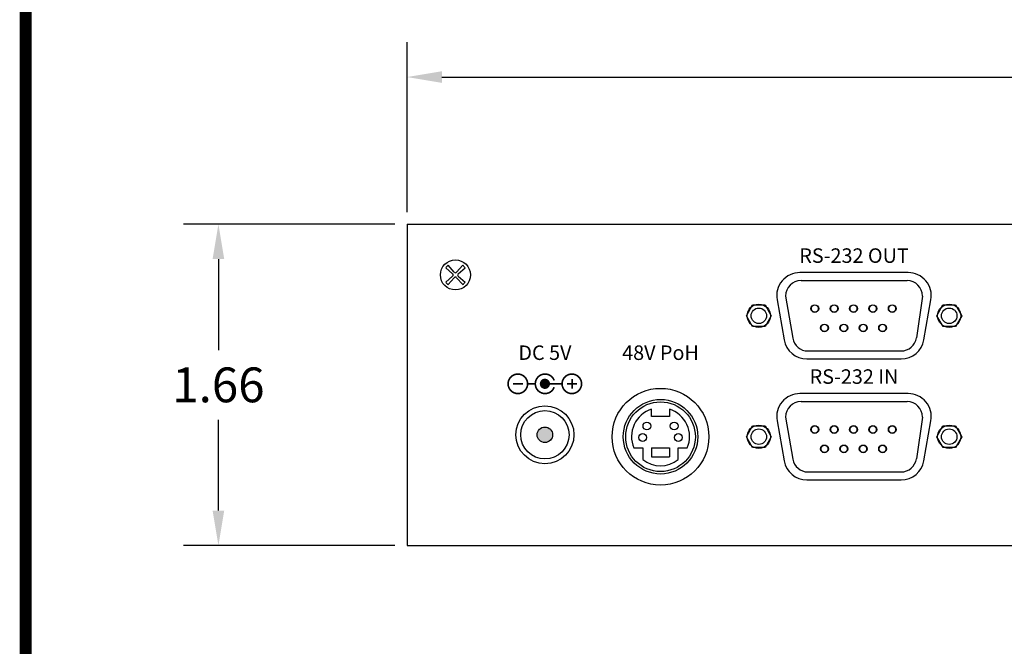
# Model space of a CAD drawing. Units: inches. Extents: x 0 to 25.4, y -0.1 to 17.9.
# Drawn here: x 0 to 5.1, y 9.5 to 12.7 of the extents above; entities that cross this region are included whole.
import ezdxf
from ezdxf.enums import TextEntityAlignment as Align

# ---------------------------------------------------------------- set-up
doc = ezdxf.new("R2010")
doc.units = ezdxf.units.IN
doc.header["$MEASUREMENT"] = 0
doc.layers.add('SCREEN', color=7, linetype='Continuous')
doc.styles.add('MICRO', font='MICRO.TTF', dxfattribs={"height": 0.1})
doc.dimstyles.get("Standard").update_dxf_attribs({"dimtxt": 0.18, "dimasz": 0.18, "dimexe": 0.18, "dimexo": 0.0625, "dimgap": 0.09, "dimtad": 0, "dimtih": 1, "dimtoh": 1, "dimdec": 4, "dimzin": 0, "dimdsep": 46, "dimtxsty": 'Standard', "dimcen": 0.09, "dimadec": 0, "dimazin": 0, "dimtfac": 1, "dimtdec": 4, "dimtofl": 0, "dimtmove": 0, "dimatfit": 3, "dimfxl": 1, "dimtolj": 1, "dimtzin": 0, "dimarcsym": 0})

# ---------------------------------------------------------------- blocks, each defined once
blk = doc.blocks.new('*D43')
at = {"color": 0, "lineweight": -2}
for p, q in [((1.9712, 11.7316), (1.9712, 12.6096)), ((10.3912, 11.7316), (10.3912, 12.6096)), ((2.1512, 12.4296), (5.8212, 12.4296)), ((10.2112, 12.4296), (6.5412, 12.4296))]:
    blk.add_line(p, q, dxfattribs=at)
at = {"color": 0}
for points in [[(2.1512, 12.4596), (2.1512, 12.3996), (1.9712, 12.4296)], [(10.2112, 12.4596), (10.2112, 12.3996), (10.3912, 12.4296)]]:
    blk.add_solid(points, dxfattribs=at)
at = {"layer": 'Defpoints', "color": 0}
for p in [(10.3912, 12.4296), (1.9712, 11.6691), (10.3912, 11.6691)]:
    blk.add_point(p, dxfattribs=at)
at = {"color": 0, "insert": (6.1812, 12.4296), "char_height": 0.18, "attachment_point": 5}
blk.add_mtext('\\A1;8.42', dxfattribs=at)
blk = doc.blocks.new('*D46')
at = {"color": 0, "lineweight": -2}
for p, q in [((1.9087, 11.6691), (0.8163, 11.6691)), ((0.9963, 11.4891), (0.9963, 11.0191)), ((0.9963, 10.1891), (0.9963, 10.6591)), ((1.9087, 10.0091), (0.8163, 10.0091))]:
    blk.add_line(p, q, dxfattribs=at)
at = {"color": 0}
for points in [[(0.9663, 11.4891), (1.0263, 11.4891), (0.9963, 11.6691)], [(0.9663, 10.1891), (1.0263, 10.1891), (0.9963, 10.0091)]]:
    blk.add_solid(points, dxfattribs=at)
at = {"layer": 'Defpoints', "color": 0}
for p in [(1.9712, 11.6691), (0.9963, 10.0091), (1.9712, 10.0091)]:
    blk.add_point(p, dxfattribs=at)
at = {"color": 0, "insert": (0.9963, 10.8391), "char_height": 0.18, "attachment_point": 5}
blk.add_mtext('\\A1;1.66', dxfattribs=at)
blk = doc.blocks.new('SCREW_PANEL')
for p, q in [((-0.0095, 0.0041), (-0.0332, 0.0249)), ((-0.0041, 0.0095), (-0.0249, 0.0332)), ((0.0041, 0.0095), (0.0249, 0.0332)), ((0.0095, 0.0041), (0.0332, 0.0249)), ((-0.0095, -0.0041), (-0.0332, -0.0249)), ((-0.0041, -0.0095), (-0.0249, -0.0332)), ((0.0041, -0.0095), (0.0249, -0.0332)), ((0.0095, -0.0041), (0.0332, -0.0249))]:
    blk.add_line(p, q)
blk.add_circle((0, 0), 0.0516)
for centre, radius, start, end in [((0, 0), 0.0415, 126.903, 143.097), ((-0.0131, 0), 0.0055, 311.2823, 48.7177), ((0, 0.0131), 0.0055, 221.2823, 318.7177), ((0.0131, 0), 0.0055, 131.2823, 228.7177), ((0, 0), 0.0415, 36.903, 53.097), ((0, 0), 0.0415, 216.903, 233.097), ((0, -0.0131), 0.0055, 41.2823, 138.7177), ((0, 0), 0.0415, 306.903, 323.097)]:
    blk.add_arc(centre, radius, start, end)
blk = doc.blocks.new('DCJACK-2.1_PANEL')
blk.add_hatch(color=256).paths.add_polyline_path([(-0.04, 0, 1), (0.04, 0, 1)])
for radius in [0.125, 0.04]:
    blk.add_circle((0, 0), radius)
blk = doc.blocks.new('SVIDEO_PANEL')
for p, q in [((-0.046, -0.058), (0.046, -0.058)), ((-0.046, -0.058), (-0.046, -0.104)), ((0.046, -0.058), (0.046, -0.104)), ((-0.046, -0.104), (0.046, -0.104))]:
    blk.add_line(p, q)
blk.add_lwpolyline([(0.1383, -0.058, 0.439431), (0.046, 0.1428), (0.046, 0.104), (-0.046, 0.104), (-0.046, 0.1428, 0.439431), (-0.1383, -0.058), (-0.092, -0.058), (-0.092, -0.1185, 0.342678), (0.092, -0.1185), (0.092, -0.058)], format="xyb", close=True)
for centre, radius in [((0, 0), 0.1926), ((0, 0), 0.18), ((-0.0705, 0.0551), 0.02), ((0.0705, 0.0551), 0.02), ((-0.092, -0.004), 0.02), ((0.092, -0.004), 0.02)]:
    blk.add_circle(centre, radius)
blk = doc.blocks.new('RS232_PANEL')
h = blk.add_hatch(color=256)
edge = h.paths.add_edge_path()
edge.add_arc((0.2894, 0.0372), 0.0199, 0, 360)
edge = h.paths.add_edge_path(flags=16)
edge.add_arc((0.2894, 0.0372), 0.015, 0, 360)
h = blk.add_hatch(color=256)
edge = h.paths.add_edge_path()
edge.add_arc((0.3894, 0.0372), 0.0199, 0, 360)
edge = h.paths.add_edge_path(flags=16)
edge.add_arc((0.3894, 0.0372), 0.015, 0, 360)
h = blk.add_hatch(color=256)
edge = h.paths.add_edge_path()
edge.add_arc((0.4894, 0.0372), 0.0199, 0, 360)
edge = h.paths.add_edge_path(flags=16)
edge.add_arc((0.4894, 0.0372), 0.015, 0, 360)
h = blk.add_hatch(color=256)
edge = h.paths.add_edge_path()
edge.add_arc((0.5894, 0.0372), 0.0199, 0, 360)
edge = h.paths.add_edge_path(flags=16)
edge.add_arc((0.5894, 0.0372), 0.015, 0, 360)
h = blk.add_hatch(color=256)
edge = h.paths.add_edge_path()
edge.add_arc((0.6894, 0.0372), 0.0199, 0, 360)
edge = h.paths.add_edge_path(flags=16)
edge.add_arc((0.6894, 0.0372), 0.015, 0, 360)
h = blk.add_hatch(color=256)
edge = h.paths.add_edge_path()
edge.add_arc((0.3394, -0.0628), 0.0199, 0, 360)
edge = h.paths.add_edge_path(flags=16)
edge.add_arc((0.3394, -0.0628), 0.015, 0, 360)
h = blk.add_hatch(color=256)
edge = h.paths.add_edge_path()
edge.add_arc((0.4394, -0.0628), 0.0199, 0, 360)
edge = h.paths.add_edge_path(flags=16)
edge.add_arc((0.4394, -0.0628), 0.015, 0, 360)
h = blk.add_hatch(color=256)
edge = h.paths.add_edge_path()
edge.add_arc((0.5394, -0.0628), 0.0199, 0, 360)
edge = h.paths.add_edge_path(flags=16)
edge.add_arc((0.5394, -0.0628), 0.015, 0, 360)
h = blk.add_hatch(color=256)
edge = h.paths.add_edge_path()
edge.add_arc((0.6394, -0.0628), 0.0199, 0, 360)
edge = h.paths.add_edge_path(flags=16)
edge.add_arc((0.6394, -0.0628), 0.015, 0, 360)
for p, q in [((0.218, 0.1816), (0.766, 0.1816)), ((0.138, 0.1016), (0.1756, -0.1156)), ((0.846, 0.1016), (0.8144, -0.1135)), ((0.2544, -0.1819), (0.7353, -0.1819))]:
    blk.add_line(p, q)
at = {"linetype": 'Continuous'}
for p, q in [((-0.0644, 0.0001), (-0.0322, 0.0558)), ((-0.0322, 0.0558), (0.0322, 0.0558)), ((0.0322, 0.0558), (0.0644, 0.0001)), ((0.9196, 0.0001), (0.9518, 0.0558)), ((0.9518, 0.0558), (1.0162, 0.0558)), ((1.0162, 0.0558), (1.0484, 0.0001)), ((-0.0321, -0.0557), (-0.0644, 0.0001)), ((0.0644, 0.0001), (0.0321, -0.0557)), ((0.9519, -0.0557), (0.9196, 0.0001)), ((1.0484, 0.0001), (1.0161, -0.0557)), ((0.0321, -0.0557), (-0.0321, -0.0557)), ((1.0161, -0.0557), (0.9519, -0.0557))]:
    blk.add_line(p, q, dxfattribs=at)
at = {"color": 0, "linetype": 'Continuous'}
for centre in [(0.2894, 0.0372), (0.3894, 0.0372), (0.4894, 0.0372), (0.5894, 0.0372), (0.6894, 0.0372), (0.3394, -0.0628), (0.4394, -0.0628), (0.5394, -0.0628), (0.6394, -0.0628)]:
    blk.add_circle(centre, 0.02, dxfattribs=at)
for centre in [(0, 0), (0.984, 0)]:
    blk.add_circle(centre, 0.04)
for centre, start, end in [((0.218, 0.1016), 90, 180), ((0.766, 0.1016), 0, 90), ((0.2544, -0.1019), 189.8164, 270), ((0.7353, -0.1019), 270, 351.6454)]:
    blk.add_arc(centre, 0.08, start, end)
blk = doc.blocks.new('UHBX-3S_REAR_VIEW')
at = {"extrusion": (1e-16, 0, -1)}
for q in [(-4.21, 0), (4.21, 1.66)]:
    blk.add_line((-4.21, 1.66), q, dxfattribs=at)
blk.add_line((-4.21, 0), (4.21, 0))
at = {"linetype": 'Continuous'}
for points in [[(-1.6204, 1.41), (-2.1796, 1.41, 0.466308), (-2.2978, 1.2692), (-2.2615, 1.0632, 0.36397), (-2.1433, 0.964), (-1.6567, 0.964, 0.36397), (-1.5385, 1.0632), (-1.5022, 1.2692, 0.466308)], [(-1.6204, 0.785), (-2.1796, 0.785, 0.466308), (-2.2978, 0.6442), (-2.2615, 0.4382, 0.36397), (-2.1433, 0.339), (-1.6567, 0.339, 0.36397), (-1.5385, 0.4382), (-1.5022, 0.6442, 0.466308)]]:
    blk.add_lwpolyline(points, format="xyb", close=True, dxfattribs=at)
for centre in [(-2.392, 1.187), (-2.392, 1.187), (-1.408, 1.187), (-1.408, 1.187), (-2.392, 0.562), (-2.392, 0.562), (-1.408, 0.562), (-1.408, 0.562)]:
    blk.add_circle(centre, 0.06, dxfattribs=at)
for centre, radius in [((-2.9, 0.562), 0.25), ((-3.4975, 0.572), 0.15)]:
    blk.add_circle(centre, radius)
at = {"layer": 'SCREEN'}
for points, const_width in [([(-3.6374, 0.8858, 1), (-3.6374, 0.7851, 1)], 0.0084), ([(-3.3584, 0.8858, 1), (-3.3584, 0.7851, 1)], 0.0084), ([(-3.4843, 0.8355, 1), (-3.5107, 0.8355, 1)], 0.0264)]:
    blk.add_lwpolyline(points, format="xyb", close=True, dxfattribs=dict(at, const_width=const_width))
at = {"layer": 'SCREEN', "const_width": 0.0084}
blk.add_lwpolyline([(-3.4496, 0.8529, 5.593691), (-3.4496, 0.818)], format="xyb", dxfattribs=at)
at = {"layer": 'SCREEN', "const_width": 0.00844}
for points in [[(-3.3573, 0.861), (-3.3573, 0.8099)], [(-3.6107, 0.8355), (-3.6618, 0.8355)], [(-3.5472, 0.8355), (-3.587, 0.8355)], [(-3.4975, 0.8355), (-3.408, 0.8355)], [(-3.3317, 0.8355), (-3.3828, 0.8355)]]:
    blk.add_lwpolyline(points, dxfattribs=at)
at = {"xscale": 1.505655158155825, "yscale": 1.505655158155825, "zscale": 1.505655158155826}
blk.add_blockref('SCREW_PANEL', (-3.96, 1.398), dxfattribs=at)
for name, p in [('RS232_PANEL', (-2.392, 1.187)), ('SVIDEO_PANEL', (-2.9, 0.562)), ('RS232_PANEL', (-2.392, 0.562)), ('DCJACK-2.1_PANEL', (-3.4975, 0.572))]:
    blk.add_blockref(name, p)
at = {"layer": 'SCREEN', "style": 'MICRO'}
for s, p in [('RS-232 OUT', (-1.9, 1.4979)), ('DC 5V', (-3.4975, 0.9962)), ('48V PoH', (-2.9, 0.9962)), ('RS-232 IN', (-1.9, 0.8729))]:
    blk.add_text(s, height=0.075, dxfattribs=at).set_placement(p, align=Align.MIDDLE_CENTER)

msp = doc.modelspace()

# ---------------------------------------------------------------- linework, layer by layer
at = {"linetype": 'Continuous', "const_width": 0.0614}
msp.add_lwpolyline([(0, 0), (25.3469, 0), (25.3469, 17.8584), (0, 17.8584)], close=True, dxfattribs=at)

# ---------------------------------------------------------------- block references
msp.add_blockref('UHBX-3S_REAR_VIEW', (6.1812, 10.0091))

# ---------------------------------------------------------------- dimensions: what is measured, and where the dimension line sits
dim = msp.add_linear_dim(base=(10.3912, 12.4296), p1=(1.9712, 11.6691), p2=(10.3912, 11.6691), dimstyle='Standard', override={"dimdec": 2})
dim.commit()
dim.dimension.update_dxf_attribs({"geometry": '*D43', "text_midpoint": (6.1812, 12.4296)})
dim = msp.add_linear_dim(base=(0.9963, 10.0091), p1=(1.9712, 11.6691), p2=(1.9712, 10.0091), angle=90, dimstyle='Standard', override={"dimdec": 2})
dim.commit()
dim.dimension.update_dxf_attribs({"geometry": '*D46', "text_midpoint": (0.9963, 10.8391)})

doc.saveas('drawing.dxf')
